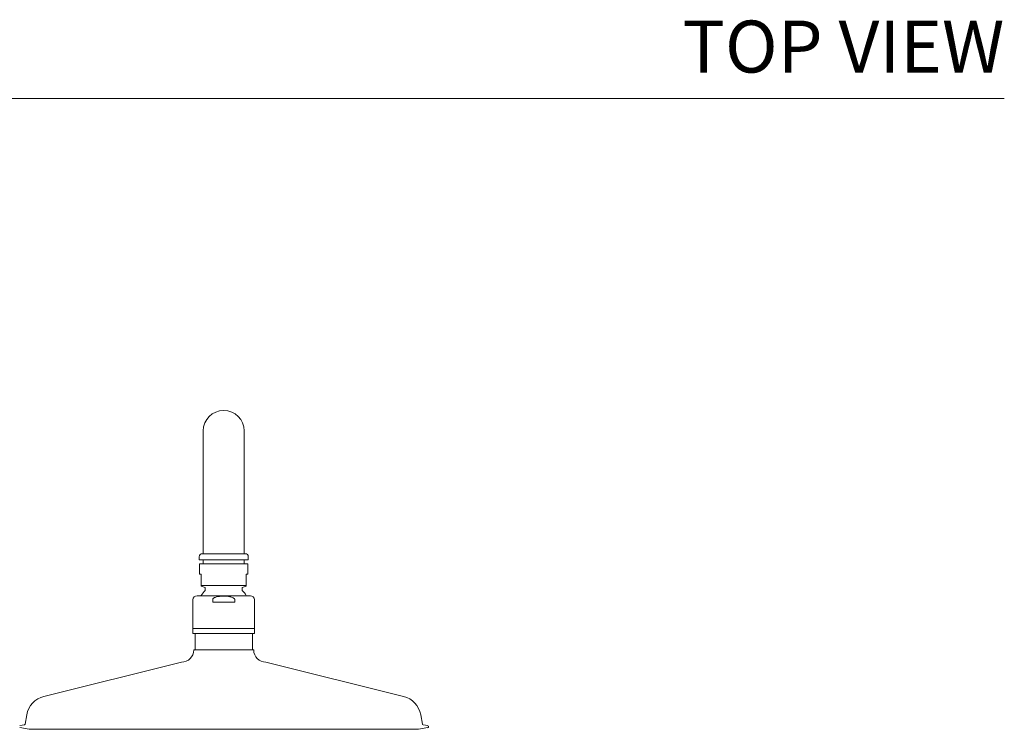
# Model space of a CAD drawing. Units: inches. Extents: x 0 to 96, y 0 to 117.
# Drawn here: x 11 to 30, y 73 to 87 of the extents above; entities that cross this region are included whole.
import ezdxf
from ezdxf.enums import TextEntityAlignment as Align

# ---------------------------------------------------------------- set-up
doc = ezdxf.new("R2010")
doc.units = ezdxf.units.IN
doc.header["$LTSCALE"] = 2
doc.header["$MEASUREMENT"] = 0
doc.layers.add('Waterworks Fittings', color=7, linetype='Continuous', lineweight=9)
doc.styles.add('GOTHAM BOOK', font='GOTHMBOK.TTF', dxfattribs={"height": 1})

# ---------------------------------------------------------------- blocks, each defined once
blk = doc.blocks.new('EAXS52 FRONT')
at = {"layer": 'Waterworks Fittings', "ltscale": 12}
for p, q in [((14.607, 78.746), (14.607, 77.565)), ((15.395, 77.565), (15.395, 78.746)), ((14.607, 77.565), (14.607, 76.384)), ((15.395, 76.384), (15.395, 77.565)), ((14.529, 76.325), (14.529, 76.266)), ((15.001, 76.266), (14.529, 76.266)), ((14.588, 76.384), (15.414, 76.384)), ((14.607, 76.266), (14.607, 76.187)), ((15.473, 76.266), (15.001, 76.266)), ((15.395, 76.187), (15.395, 76.266)), ((15.473, 76.266), (15.473, 76.325)), ((14.538, 76.187), (14.538, 75.99)), ((14.538, 76.187), (15.464, 76.187)), ((15.464, 75.99), (15.464, 76.187)), ((14.538, 75.99), (14.568, 75.99)), ((14.568, 75.99), (14.568, 75.774)), ((15.434, 75.99), (15.464, 75.99)), ((15.434, 75.774), (15.434, 75.99)), ((14.568, 75.774), (15.434, 75.774)), ((14.568, 75.763), (14.647, 75.734)), ((14.647, 75.734), (14.647, 75.68)), ((15.355, 75.734), (15.434, 75.763)), ((15.355, 75.68), (15.355, 75.734)), ((14.41, 75.499), (14.41, 74.948)), ((15.001, 75.578), (14.489, 75.578)), ((14.789, 75.451), (14.789, 75.499)), ((15.513, 75.578), (15.001, 75.578)), ((15.213, 75.451), (15.213, 75.499)), ((15.592, 74.948), (15.592, 75.499)), ((14.789, 75.451), (15.213, 75.451)), ((14.41, 74.948), (14.41, 74.85)), ((15.001, 74.948), (14.41, 74.948)), ((15.592, 74.948), (15.001, 74.948)), ((15.592, 74.85), (15.592, 74.948)), ((15.001, 74.85), (14.41, 74.85)), ((14.45, 74.85), (14.45, 74.535)), ((15.592, 74.85), (15.001, 74.85)), ((15.552, 74.535), (15.552, 74.85)), ((15.001, 74.535), (14.425, 74.535)), ((15.577, 74.535), (15.001, 74.535)), ((14.189, 74.299), (11.546, 73.641)), ((18.456, 73.641), (15.813, 74.299)), ((11.216, 73.287), (11.184, 73.107)), ((18.818, 73.107), (18.786, 73.287)), ((11.172, 73.095), (11.08, 73.079)), ((11.08, 73.04), (11.261, 73.008)), ((18.741, 73.008), (18.922, 73.04)), ((18.922, 73.079), (18.83, 73.095)), ((18.741, 73.008), (11.261, 73.008))]:
    blk.add_line(p, q, dxfattribs=at)
at = {"layer": 'Waterworks Fittings', "ltscale": 144}
for centre, radius, start, end in [((15.001, 78.746), 0.394, 0, 180), ((14.588, 76.325), 0.0591, 90, 180), ((15.414, 76.325), 0.0591, 0, 90), ((14.998, 75.321), 0.502, 134.3826, 149.19), ((15.004, 75.321), 0.502, 30.81, 45.6174), ((14.489, 75.499), 0.0787, 90, 180), ((15.513, 75.499), 0.0787, 0, 90), ((14.189, 74.535), 0.236, 270, 0), ((15.813, 74.535), 0.236, 180, 270), ((11.653, 73.21), 0.445, 103.9765, 169.9963), ((18.349, 73.21), 0.445, 10.0037, 76.0235), ((11.169, 73.11), 0.0151, 280, 349.9963), ((18.833, 73.11), 0.0151, 190.0037, 260), ((18.918, 73.059), 0.0197, 280, 80)]:
    blk.add_arc(centre, radius, start, end, dxfattribs=at)
at = {"layer": 'Waterworks Fittings', "ltscale": 12}
for points, knots in [([(14.568, 75.774), (14.568, 75.767), (14.568, 75.76), (14.568, 75.763), (14.568, 75.763)], [0, 0, 0, 0, 0.992075, 1, 1, 1, 1]), ([(15.434, 75.774), (15.434, 75.767), (15.434, 75.76), (15.434, 75.763), (15.434, 75.763)], [0, 0, 0, 0, 0.992075, 1, 1, 1, 1]), ([(15.213, 75.499), (15.213, 75.501), (15.213, 75.506), (15.209, 75.515), (15.199, 75.528), (15.17, 75.547), (15.103, 75.564), (15.004, 75.572), (14.908, 75.565), (14.844, 75.551), (14.814, 75.536), (14.799, 75.524), (14.791, 75.511), (14.789, 75.504), (14.789, 75.5), (14.789, 75.499)], [0, 0, 0, 0, 0.009602, 0.030139, 0.060467, 0.11229, 0.24985, 0.49415, 0.738569, 0.858931, 0.904561, 0.950507, 0.974816, 0.999336, 1, 1, 1, 1])]:
    blk.add_open_spline(points, degree=3, knots=knots, dxfattribs=at)

msp = doc.modelspace()

# ---------------------------------------------------------------- linework, layer by layer
at = {"layer": 'Waterworks Fittings', "color": 252}
msp.add_line((0, 85.14), (30, 85.14), dxfattribs=at)

# ---------------------------------------------------------------- block references
at = {"layer": 'Waterworks Fittings'}
msp.add_blockref('EAXS52 FRONT', (0, 0), dxfattribs=at)

# ---------------------------------------------------------------- texts
at = {"layer": 'Waterworks Fittings', "color": 252, "style": 'GOTHAM BOOK'}
msp.add_text('TOP VIEW', height=1, dxfattribs=at).set_placement((30, 85.636), align=Align.RIGHT)

doc.saveas('drawing.dxf')
